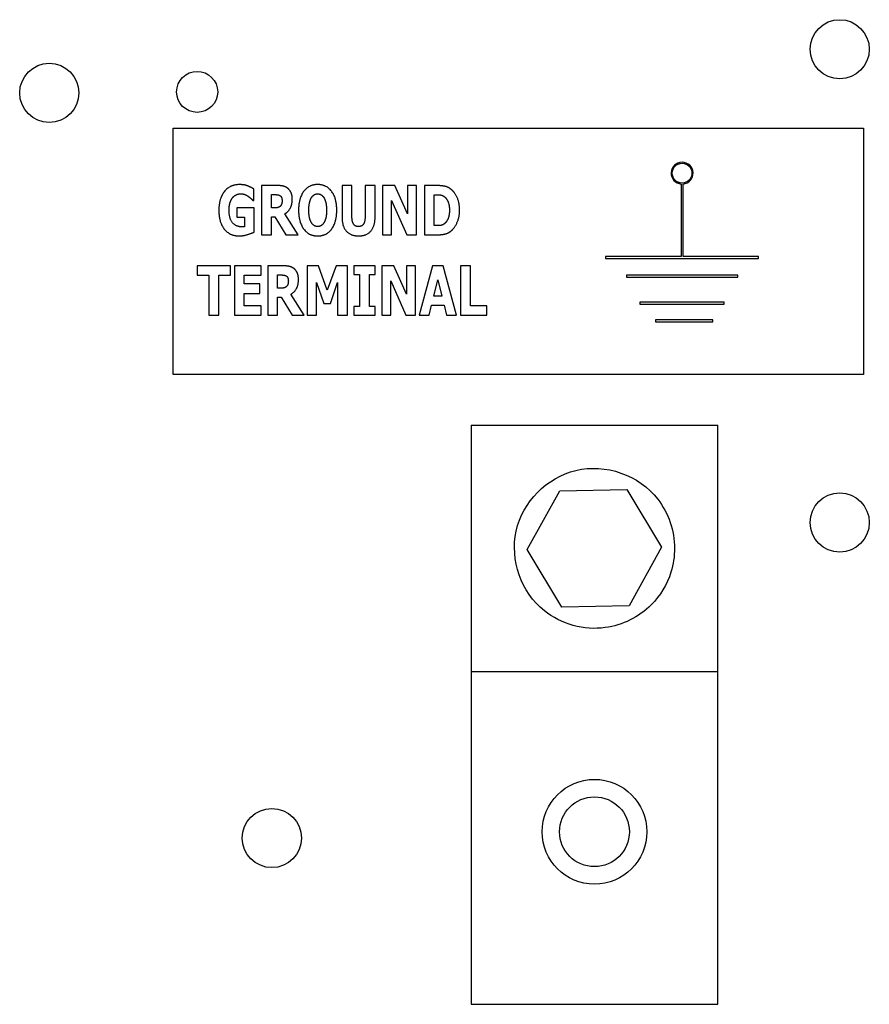
# Model space of a CAD drawing. Units: inches. Extents: x -531 to -92, y -39 to 148.
# Drawn here: x -292 to -290, y 60 to 62 of the extents above; entities that cross this region are included whole.
import ezdxf

# ---------------------------------------------------------------- set-up
doc = ezdxf.new("R2010")
doc.units = ezdxf.units.IN
doc.header["$LTSCALE"] = 13.169014
doc.header["$MEASUREMENT"] = 0
doc.layers.get('0').update_dxf_attribs({"linetype": 'CONTINUOUS'})

msp = doc.modelspace()

# ---------------------------------------------------------------- linework, layer by layer
at = {"color": 7}
for p, q in [((-291.8746, 61.3898), (-291.8746, 62.0148)), ((-291.8746, 62.0148), (-290.1246, 62.0148)), ((-290.1246, 62.0148), (-290.1246, 61.3898)), ((-291.6507, 61.8692), (-291.6507, 61.7442)), ((-291.6105, 61.8692), (-291.6507, 61.8692)), ((-291.4466, 61.8692), (-291.4466, 61.7893)), ((-291.4215, 61.8692), (-291.4466, 61.8692)), ((-291.4215, 61.7912), (-291.4215, 61.8692)), ((-291.3881, 61.8692), (-291.3881, 61.7912)), ((-291.3629, 61.8692), (-291.3881, 61.8692)), ((-291.3629, 61.7894), (-291.3629, 61.8692)), ((-291.3437, 61.8692), (-291.3437, 61.7442)), ((-291.3129, 61.8692), (-291.3437, 61.8692)), ((-291.281, 61.7975), (-291.3129, 61.8692)), ((-291.281, 61.8692), (-291.281, 61.7975)), ((-291.2581, 61.8692), (-291.281, 61.8692)), ((-291.2581, 61.7442), (-291.2581, 61.8692)), ((-291.2378, 61.8692), (-291.2378, 61.7442)), ((-291.2068, 61.8692), (-291.2378, 61.8692)), ((-290.5868, 61.873), (-290.5868, 61.6894)), ((-290.5818, 61.6894), (-290.5818, 61.873)), ((-291.6702, 61.8312), (-291.6702, 61.8605)), ((-291.6258, 61.8125), (-291.6258, 61.8462)), ((-291.6258, 61.8462), (-291.6174, 61.8462)), ((-291.2127, 61.7676), (-291.2127, 61.8459)), ((-291.2127, 61.8459), (-291.2122, 61.8459)), ((-291.6724, 61.8312), (-291.6702, 61.8312)), ((-291.3208, 61.8313), (-291.2822, 61.7442)), ((-291.3208, 61.7442), (-291.3208, 61.8313)), ((-291.7134, 61.8128), (-291.7134, 61.7894)), ((-291.6698, 61.8128), (-291.7134, 61.8128)), ((-291.6698, 61.7513), (-291.6698, 61.8128)), ((-291.6186, 61.8125), (-291.6258, 61.8125)), ((-291.5583, 61.7442), (-291.592, 61.7973)), ((-291.7134, 61.7894), (-291.6941, 61.7894)), ((-291.6941, 61.7894), (-291.6941, 61.7648)), ((-291.6258, 61.79), (-291.6168, 61.79)), ((-291.6258, 61.7442), (-291.6258, 61.79)), ((-291.6168, 61.79), (-291.5889, 61.7442)), ((-291.2122, 61.7676), (-291.2127, 61.7676)), ((-291.6507, 61.7442), (-291.6258, 61.7442)), ((-291.5889, 61.7442), (-291.5583, 61.7442)), ((-291.3437, 61.7442), (-291.3208, 61.7442)), ((-291.2822, 61.7442), (-291.2581, 61.7442)), ((-291.2378, 61.7442), (-291.2065, 61.7442)), ((-290.7785, 61.6894), (-290.7785, 61.6844)), ((-290.5868, 61.6894), (-290.7785, 61.6894)), ((-290.7785, 61.6844), (-290.3904, 61.6844)), ((-290.3904, 61.6894), (-290.5818, 61.6894)), ((-290.3904, 61.6844), (-290.3904, 61.6894)), ((-291.8137, 61.6655), (-291.8137, 61.6417)), ((-291.7297, 61.6655), (-291.8137, 61.6655)), ((-291.8137, 61.6417), (-291.7843, 61.6417)), ((-291.7843, 61.6417), (-291.7843, 61.5405)), ((-291.7591, 61.6417), (-291.7297, 61.6417)), ((-291.7591, 61.5405), (-291.7591, 61.6417)), ((-291.7297, 61.6417), (-291.7297, 61.6655)), ((-291.6519, 61.6655), (-291.7193, 61.6655)), ((-291.7193, 61.6655), (-291.7193, 61.5405)), ((-291.6944, 61.6417), (-291.6519, 61.6417)), ((-291.6944, 61.6197), (-291.6944, 61.6417)), ((-291.6519, 61.6417), (-291.6519, 61.6655)), ((-291.6349, 61.6655), (-291.6349, 61.5405)), ((-291.5946, 61.6655), (-291.6349, 61.6655)), ((-291.6099, 61.6089), (-291.6099, 61.6425)), ((-291.6099, 61.6425), (-291.6015, 61.6425)), ((-291.5351, 61.6655), (-291.5351, 61.5405)), ((-291.5062, 61.6655), (-291.5351, 61.6655)), ((-291.484, 61.6038), (-291.5062, 61.6655)), ((-291.4619, 61.6655), (-291.484, 61.6038)), ((-291.4331, 61.6655), (-291.4619, 61.6655)), ((-291.4331, 61.5405), (-291.4331, 61.6655)), ((-291.4165, 61.6655), (-291.4165, 61.6438)), ((-291.3626, 61.6655), (-291.4165, 61.6655)), ((-291.4165, 61.6438), (-291.4021, 61.6438)), ((-291.4021, 61.6438), (-291.4021, 61.5623)), ((-291.377, 61.6438), (-291.3626, 61.6438)), ((-291.377, 61.5623), (-291.377, 61.6438)), ((-291.3626, 61.6438), (-291.3626, 61.6655)), ((-291.346, 61.6655), (-291.346, 61.5405)), ((-291.3152, 61.6655), (-291.346, 61.6655)), ((-291.2833, 61.5939), (-291.3152, 61.6655)), ((-291.2833, 61.6655), (-291.2833, 61.5939)), ((-291.2604, 61.6655), (-291.2833, 61.6655)), ((-291.2604, 61.5405), (-291.2604, 61.6655)), ((-291.2171, 61.6655), (-291.2508, 61.5405)), ((-291.1898, 61.6655), (-291.2171, 61.6655)), ((-291.156, 61.5405), (-291.1898, 61.6655)), ((-291.1461, 61.6655), (-291.1461, 61.5405)), ((-291.121, 61.6655), (-291.1461, 61.6655)), ((-291.121, 61.5643), (-291.121, 61.6655)), ((-290.7255, 61.6419), (-290.7255, 61.6369)), ((-290.443, 61.6419), (-290.7255, 61.6419)), ((-290.443, 61.6369), (-290.443, 61.6419)), ((-291.6552, 61.6197), (-291.6944, 61.6197)), ((-291.6552, 61.5959), (-291.6552, 61.6197)), ((-291.5115, 61.6234), (-291.4932, 61.5699)), ((-291.5115, 61.5405), (-291.5115, 61.6234)), ((-291.4762, 61.5699), (-291.458, 61.6234)), ((-291.458, 61.6234), (-291.458, 61.5405)), ((-291.3231, 61.6276), (-291.2845, 61.5405)), ((-291.3231, 61.5405), (-291.3231, 61.6276)), ((-291.2139, 61.5887), (-291.2037, 61.6299)), ((-291.2037, 61.6299), (-291.1936, 61.5887)), ((-290.7255, 61.6369), (-290.443, 61.6369)), ((-291.6944, 61.5959), (-291.6552, 61.5959)), ((-291.6944, 61.5643), (-291.6944, 61.5959)), ((-291.6027, 61.6089), (-291.6099, 61.6089)), ((-291.5425, 61.5405), (-291.5761, 61.5937)), ((-291.6099, 61.5864), (-291.6009, 61.5864)), ((-291.6099, 61.5405), (-291.6099, 61.5864)), ((-291.6009, 61.5864), (-291.5731, 61.5405)), ((-291.4932, 61.5699), (-291.4762, 61.5699)), ((-291.2256, 61.5405), (-291.2194, 61.5661)), ((-291.2194, 61.5661), (-291.188, 61.5661)), ((-291.1936, 61.5887), (-291.2139, 61.5887)), ((-291.188, 61.5661), (-291.1819, 61.5405)), ((-290.6912, 61.5733), (-290.6912, 61.5683)), ((-290.4773, 61.5733), (-290.6912, 61.5733)), ((-290.6912, 61.5683), (-290.4773, 61.5683)), ((-290.4773, 61.5683), (-290.4773, 61.5733)), ((-291.6519, 61.5643), (-291.6944, 61.5643)), ((-291.6519, 61.5405), (-291.6519, 61.5643)), ((-291.4165, 61.5623), (-291.4165, 61.5405)), ((-291.4021, 61.5623), (-291.4165, 61.5623)), ((-291.3626, 61.5623), (-291.377, 61.5623)), ((-291.3626, 61.5405), (-291.3626, 61.5623)), ((-291.0794, 61.5643), (-291.121, 61.5643)), ((-291.0794, 61.5405), (-291.0794, 61.5643)), ((-291.7843, 61.5405), (-291.7591, 61.5405)), ((-291.7193, 61.5405), (-291.6519, 61.5405)), ((-291.6349, 61.5405), (-291.6099, 61.5405)), ((-291.5731, 61.5405), (-291.5425, 61.5405)), ((-291.5351, 61.5405), (-291.5115, 61.5405)), ((-291.458, 61.5405), (-291.4331, 61.5405)), ((-291.4165, 61.5405), (-291.3626, 61.5405)), ((-291.346, 61.5405), (-291.3231, 61.5405)), ((-291.2845, 61.5405), (-291.2604, 61.5405)), ((-291.2508, 61.5405), (-291.2256, 61.5405)), ((-291.1819, 61.5405), (-291.156, 61.5405)), ((-291.1461, 61.5405), (-291.0794, 61.5405)), ((-290.6516, 61.5285), (-290.6516, 61.5235)), ((-290.5064, 61.5285), (-290.6516, 61.5285)), ((-290.6516, 61.5235), (-290.5064, 61.5235)), ((-290.5064, 61.5235), (-290.5064, 61.5285)), ((-290.1246, 61.3898), (-291.8746, 61.3898)), ((-291.1191, 61.2619), (-290.4941, 61.2619)), ((-291.1191, 61.2619), (-291.1191, 60.6369)), ((-290.4941, 60.6369), (-290.4941, 61.2619)), ((-290.9769, 60.9461), (-290.8946, 61.0953)), ((-290.8946, 61.0953), (-290.7243, 61.0986)), ((-290.7243, 61.0986), (-290.6362, 60.9527)), ((-290.8889, 60.8002), (-290.9769, 60.9461)), ((-290.6362, 60.9527), (-290.7185, 60.8035)), ((-290.7185, 60.8035), (-290.8889, 60.8002)), ((-291.1191, 60.6369), (-290.4941, 60.6369)), ((-291.1191, 60.6369), (-291.1191, 59.7932)), ((-290.4941, 59.7932), (-290.4941, 60.6369)), ((-291.1191, 59.7932), (-290.4941, 59.7932))]:
    msp.add_line(p, q, dxfattribs=at)
for centre, radius in [((-290.1846, 62.2148), 0.075), ((-292.189, 62.1041), 0.075), ((-291.814, 62.1067), 0.052), ((-290.5843, 61.9006), 0.025), ((-290.1846, 61.0148), 0.075), ((-290.8066, 60.2307), 0.1328), ((-290.8066, 60.2307), 0.0885), ((-291.6246, 60.2148), 0.075)]:
    msp.add_circle(centre, radius, dxfattribs=at)
msp.add_arc((-290.5843, 61.9006), 0.0277, 275.0346, 264.826, dxfattribs=at)
for points in [[(-291.7067, 61.8716), (-291.7311, 61.8716), (-291.759, 61.8361), (-291.759, 61.8068)], [(-291.6702, 61.8605), (-291.6786, 61.8656), (-291.6943, 61.8716), (-291.7067, 61.8716)], [(-291.5846, 61.8625), (-291.5898, 61.8665), (-291.6022, 61.8692), (-291.6105, 61.8692)], [(-291.5084, 61.8718), (-291.5311, 61.8718), (-291.5568, 61.8367), (-291.5568, 61.8067)], [(-291.46, 61.8067), (-291.46, 61.8369), (-291.4859, 61.8718), (-291.5084, 61.8718)], [(-291.1699, 61.8593), (-291.1779, 61.8658), (-291.1963, 61.8692), (-291.2068, 61.8692)], [(-291.7245, 61.8381), (-291.7203, 61.8432), (-291.7098, 61.8483), (-291.7033, 61.8483)], [(-291.7033, 61.8483), (-291.6978, 61.8483), (-291.688, 61.8444), (-291.6843, 61.8417)], [(-291.6843, 61.8417), (-291.681, 61.8395), (-291.6742, 61.8329), (-291.6724, 61.8312)], [(-291.6174, 61.8462), (-291.613, 61.8462), (-291.6073, 61.8455), (-291.6049, 61.8442)], [(-291.6049, 61.8442), (-291.6016, 61.8424), (-291.5987, 61.8356), (-291.5987, 61.8309)], [(-291.5729, 61.8348), (-291.5729, 61.845), (-291.5792, 61.8582), (-291.5846, 61.8625)], [(-291.524, 61.8388), (-291.5205, 61.844), (-291.513, 61.8482), (-291.5084, 61.8482)], [(-291.5084, 61.8482), (-291.504, 61.8482), (-291.4959, 61.8437), (-291.4927, 61.8386)], [(-291.2122, 61.8459), (-291.2044, 61.8459), (-291.1933, 61.8452), (-291.1881, 61.8417)], [(-291.1881, 61.8417), (-291.1811, 61.8367), (-291.1743, 61.8191), (-291.1743, 61.8068)], [(-291.1486, 61.8066), (-291.1486, 61.8247), (-291.16, 61.8514), (-291.1699, 61.8593)], [(-291.7331, 61.8073), (-291.7331, 61.8175), (-291.7284, 61.833), (-291.7245, 61.8381)], [(-291.6034, 61.8167), (-291.606, 61.8142), (-291.6133, 61.8125), (-291.6186, 61.8125)], [(-291.5987, 61.8309), (-291.5987, 61.8256), (-291.601, 61.8191), (-291.6034, 61.8167)], [(-291.592, 61.7973), (-291.5833, 61.8026), (-291.5729, 61.8205), (-291.5729, 61.8348)], [(-291.5309, 61.8067), (-291.5309, 61.8178), (-291.527, 61.8339), (-291.524, 61.8388)], [(-291.4927, 61.8386), (-291.4896, 61.8336), (-291.4859, 61.8179), (-291.4859, 61.8067)], [(-291.759, 61.8068), (-291.759, 61.7756), (-291.7311, 61.7415), (-291.7076, 61.7415)], [(-291.7004, 61.7645), (-291.7156, 61.7645), (-291.7331, 61.7854), (-291.7331, 61.8073)], [(-291.5568, 61.8067), (-291.5568, 61.7767), (-291.5311, 61.7415), (-291.5084, 61.7415)], [(-291.5241, 61.7748), (-291.5272, 61.7799), (-291.5309, 61.7951), (-291.5309, 61.8067)], [(-291.5084, 61.7415), (-291.4859, 61.7415), (-291.46, 61.7763), (-291.46, 61.8067)], [(-291.4859, 61.8067), (-291.4859, 61.7949), (-291.4894, 61.7804), (-291.4926, 61.775)], [(-291.4048, 61.7653), (-291.4137, 61.7653), (-291.4215, 61.7781), (-291.4215, 61.7912)], [(-291.3881, 61.7912), (-291.3881, 61.7776), (-291.3962, 61.7653), (-291.4048, 61.7653)], [(-291.1743, 61.8068), (-291.1743, 61.7944), (-291.1808, 61.7773), (-291.187, 61.7724)], [(-291.1702, 61.7541), (-291.1609, 61.7615), (-291.1486, 61.789), (-291.1486, 61.8066)], [(-291.5084, 61.7651), (-291.5128, 61.7651), (-291.5209, 61.7696), (-291.5241, 61.7748)], [(-291.4926, 61.775), (-291.4956, 61.7699), (-291.5039, 61.7651), (-291.5084, 61.7651)], [(-291.4466, 61.7893), (-291.4466, 61.7658), (-291.4249, 61.7415), (-291.4048, 61.7415)], [(-291.4048, 61.7415), (-291.3841, 61.7415), (-291.3629, 61.7663), (-291.3629, 61.7894)], [(-291.187, 61.7724), (-291.1922, 61.7683), (-291.2038, 61.7676), (-291.2122, 61.7676)], [(-291.7076, 61.7415), (-291.6973, 61.7415), (-291.6764, 61.7479), (-291.6698, 61.7513)], [(-291.6941, 61.7648), (-291.6954, 61.7647), (-291.699, 61.7645), (-291.7004, 61.7645)], [(-291.2065, 61.7442), (-291.1962, 61.7442), (-291.1779, 61.7478), (-291.1702, 61.7541)], [(-291.6015, 61.6425), (-291.5972, 61.6425), (-291.5914, 61.6418), (-291.5891, 61.6406)], [(-291.5687, 61.6588), (-291.574, 61.6629), (-291.5863, 61.6655), (-291.5946, 61.6655)], [(-291.5571, 61.6312), (-291.5571, 61.6413), (-291.5633, 61.6546), (-291.5687, 61.6588)], [(-291.5891, 61.6406), (-291.5857, 61.6388), (-291.5828, 61.632), (-291.5828, 61.6272)], [(-291.5828, 61.6272), (-291.5828, 61.622), (-291.5851, 61.6155), (-291.5876, 61.6131)], [(-291.5761, 61.5937), (-291.5674, 61.599), (-291.5571, 61.6169), (-291.5571, 61.6312)], [(-291.5876, 61.6131), (-291.5901, 61.6105), (-291.5975, 61.6089), (-291.6027, 61.6089)]]:
    msp.add_open_spline(points, degree=2, dxfattribs=at)
msp.add_open_spline([(-290.6035, 60.9494), (-290.6035, 60.994), (-290.6186, 61.0385), (-290.6939, 61.1354), (-290.7782, 61.165), (-290.9278, 61.1292), (-290.9885, 61.0673), (-291.0212, 60.9195), (-290.9923, 60.838), (-290.8908, 60.7566), (-290.8336, 60.7408), (-290.7355, 60.7541), (-290.6938, 60.7749), (-290.6398, 60.829), (-290.6224, 60.8578), (-290.6066, 60.9085), (-290.6035, 60.9291), (-290.6035, 60.9494)], degree=3, knots=[0, 0, 0, 0, 0.357491, 0.357491, 0.975754, 0.975754, 1.579458, 1.579458, 2.180006, 2.180006, 2.617736, 2.617736, 2.9687, 2.9687, 3.229406, 3.229406, 3.392348, 3.392348, 3.392348, 3.392348], dxfattribs=at)

doc.saveas('drawing.dxf')
